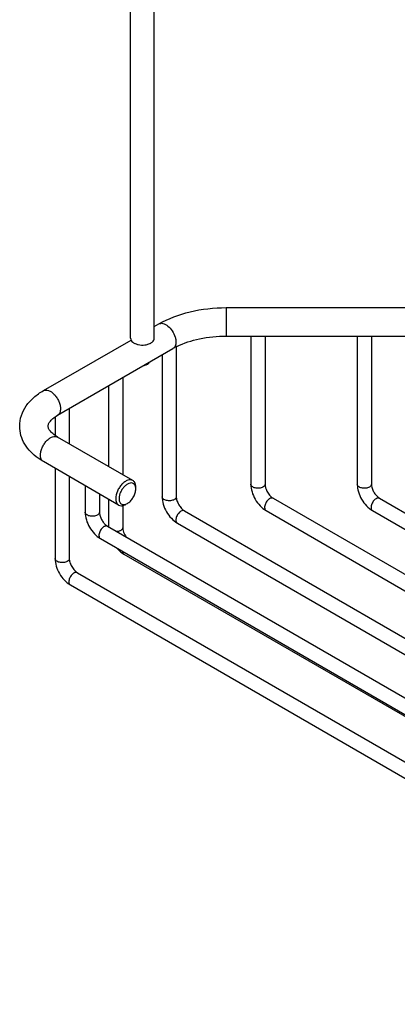
# Model space of a CAD drawing. Units: millimetres. Extents: x -374 to 404, y 7 to 911.
# Drawn here: x -374 to -294, y 26 to 234 of the extents above; entities that cross this region are included whole.
import ezdxf

# ---------------------------------------------------------------- set-up
doc = ezdxf.new("R2010")
doc.units = ezdxf.units.MM
doc.header["$LTSCALE"] = 23.1
doc.layers.get('0').update_dxf_attribs({"linetype": 'CONTINUOUS'})
doc.layers.add('02___PRT_ALL_AXES', color=7, linetype='CONTINUOUS')

msp = doc.modelspace()

# ---------------------------------------------------------------- linework, layer by layer
at = {"color": 7, "linetype": 'Continuous'}
for p, q in [((-329.962, 173.326), (-329.962, 167.326)), ((-329.962, 173.326), (-291.324, 173.326)), ((-345.15, 169.326), (-344.19, 169.88)), ((-368.596, 155.79), (-350.062, 166.49)), ((-329.962, 167.326), (-291.351, 167.326)), ((-324.726, 167.326), (-324.726, 136.033)), ((-321.726, 167.326), (-321.726, 136.033)), ((-302.226, 167.326), (-302.226, 136.033)), ((-299.226, 167.326), (-299.226, 136.033)), ((-365.596, 150.594), (-341.19, 164.684)), ((-340.493, 165.061), (-340.493, 133.391)), ((-343.493, 163.354), (-343.493, 133.391)), ((-351.807, 158.554), (-351.807, 138.031)), ((-354.807, 156.822), (-354.807, 139.763)), ((-363.121, 152.023), (-363.121, 144.563)), ((-366.121, 150.258), (-366.121, 146.328)), ((-349.686, 136.807), (-365.596, 145.992)), ((-352.686, 131.61), (-368.595, 140.796)), ((-366.121, 139.367), (-366.121, 120.328)), ((-363.121, 137.635), (-363.121, 120.328)), ((-359.757, 135.693), (-359.757, 130.126)), ((-356.757, 133.961), (-356.757, 130.126)), ((-354.807, 132.835), (-354.807, 127.009)), ((-351.807, 131.509), (-351.807, 126.859)), ((-320.001, 133.045), (-205.604, 66.999)), ((-297.501, 133.045), (-194.354, 73.494)), ((-338.769, 130.404), (-240.478, 73.657)), ((-321.501, 130.447), (-208.604, 65.267)), ((-299.001, 130.447), (-197.354, 71.762)), ((-355.032, 127.138), (-236.237, 58.554)), ((-340.268, 127.806), (-243.228, 71.781)), ((-356.532, 124.54), (-237.737, 55.956)), ((-351.582, 121.274), (-207.728, 38.222)), ((-361.396, 117.34), (-207.953, 28.752)), ((-362.896, 114.742), (-209.453, 26.154))]:
    msp.add_line(p, q, dxfattribs=at)
for centre, radius, start, end in [((-333.884, 152.022), 14.619, 116.84135, 119.9829), ((-333.336, 150.967), 15.808, 116.46714, 116.8884), ((-351.665, 135.436), 2.601, 359.9393, 5.2961), ((-351.596, 135.028), 2.531, 355.10141, 359.93301), ((-352.492, 134.016), 2.608, 294.70466, 300.06407)]:
    msp.add_arc(centre, radius, start, end, dxfattribs=at)
for points, knots in [([(-344.19, 169.88), (-342.146, 171.061), (-337.455, 172.785), (-332.521, 173.326), (-329.962, 173.326)], [0, 0, 0, 0, 0.479876, 1, 1, 1, 1]), ([(-344.19, 169.88), (-344.066, 169.952), (-343.767, 170.044), (-343.276, 170), (-342.762, 169.796), (-342.049, 169.311), (-341.282, 168.42), (-340.867, 167.551), (-340.73, 167.088)], [0, 0, 0, 0, 0.0874149, 0.1840472, 0.2951231, 0.4213248, 0.7060263, 1, 1, 1, 1]), ([(-350.15, 166.869), (-350.15, 166.713), (-350.047, 166.371), (-349.804, 166.122), (-349.661, 166.01)], [0, 0, 0, 0, 0.462165, 1, 1, 1, 1]), ([(-345.599, 166.043), (-345.467, 166.153), (-345.244, 166.395), (-345.15, 166.718), (-345.15, 166.867)], [0, 0, 0, 0, 0.5357155, 1, 1, 1, 1]), ([(-340.73, 167.088), (-340.704, 167), (-340.616, 166.663), (-340.569, 166.314), (-340.569, 166.057)], [0, 0, 0, 0, 0.2643994, 1, 1, 1, 1]), ([(-340.381, 165.118), (-338.869, 165.871), (-335.426, 166.975), (-331.845, 167.326), (-329.962, 167.326)], [0, 0, 0, 0, 0.4728574, 1, 1, 1, 1]), ([(-349.661, 166.01), (-349.509, 165.892), (-349.148, 165.689), (-348.309, 165.428), (-347.609, 165.399), (-347.146, 165.454)], [0, 0, 0, 0, 0.2195269, 0.4671268, 1, 1, 1, 1]), ([(-347.146, 165.454), (-347.052, 165.465), (-346.697, 165.52), (-346.347, 165.624), (-346.105, 165.734)], [0, 0, 0, 0, 0.2616959, 1, 1, 1, 1]), ([(-346.105, 165.734), (-346.085, 165.742), (-346.01, 165.778), (-345.936, 165.816), (-345.882, 165.847)], [0, 0, 0, 0, 0.2556636, 1, 1, 1, 1]), ([(-345.882, 165.847), (-345.857, 165.862), (-345.758, 165.922), (-345.665, 165.989), (-345.599, 166.043)], [0, 0, 0, 0, 0.2584131, 1, 1, 1, 1]), ([(-347.36, 161.119), (-347.288, 161.127), (-347.022, 161.17), (-346.761, 161.258), (-346.59, 161.357)], [0, 0, 0, 0, 0.2670585, 1, 1, 1, 1]), ([(-346.59, 161.357), (-346.54, 161.386), (-346.37, 161.497), (-346.226, 161.663), (-346.179, 161.801)], [0, 0, 0, 0, 0.2831378, 1, 1, 1, 1]), ([(-373.61, 148.294), (-373.61, 149.052), (-373.355, 150.588), (-372.278, 152.671), (-370.649, 154.443), (-369.313, 155.376), (-368.596, 155.79)], [0, 0, 0, 0, 0.2413233, 0.4852094, 0.7363581, 1, 1, 1, 1]), ([(-368.596, 155.79), (-368.446, 155.876), (-368.069, 155.973), (-367.463, 155.852), (-366.844, 155.513), (-366.25, 154.988), (-365.727, 154.317), (-365.314, 153.554), (-365.046, 152.762), (-364.974, 152.223), (-364.974, 151.967)], [0, 0, 0, 0, 0.0869398, 0.1864114, 0.3037929, 0.4376081, 0.5821281, 0.7293885, 0.8712535, 1, 1, 1, 1]), ([(-364.974, 151.967), (-364.974, 151.815), (-364.998, 151.526), (-365.114, 151.129), (-365.312, 150.806), (-365.497, 150.651), (-365.596, 150.594)], [0, 0, 0, 0, 0.2891462, 0.5490296, 0.7823142, 1, 1, 1, 1]), ([(-367.614, 148.293), (-367.614, 148.42), (-367.54, 148.745), (-367.22, 149.304), (-366.564, 149.973), (-365.958, 150.385), (-365.596, 150.594)], [0, 0, 0, 0, 0.1202317, 0.3094125, 0.603577, 1, 1, 1, 1]), ([(-369.701, 141.507), (-370.819, 142.308), (-372.316, 143.808), (-373.418, 146.301), (-373.61, 147.634), (-373.61, 148.294)], [0, 0, 0, 0, 0.5092878, 0.755525, 1, 1, 1, 1]), ([(-365.596, 145.992), (-365.958, 146.201), (-366.564, 146.613), (-367.22, 147.282), (-367.54, 147.841), (-367.614, 148.166), (-367.614, 148.293)], [0, 0, 0, 0, 0.3964316, 0.6905898, 0.879772, 1, 1, 1, 1]), ([(-369.217, 142.169), (-369.217, 142.425), (-369.145, 142.965), (-368.878, 143.756), (-368.465, 144.519), (-367.941, 145.19), (-367.347, 145.716), (-366.728, 146.054), (-366.122, 146.175), (-365.745, 146.078), (-365.596, 145.992)], [0, 0, 0, 0, 0.1287468, 0.2706121, 0.4178728, 0.5623929, 0.6962082, 0.8135895, 0.9130608, 1, 1, 1, 1]), ([(-368.595, 140.796), (-368.691, 140.851), (-369.068, 141.075), (-369.435, 141.316), (-369.701, 141.507)], [0, 0, 0, 0, 0.2526443, 1, 1, 1, 1]), ([(-368.595, 140.796), (-368.694, 140.853), (-368.88, 141.009), (-369.077, 141.331), (-369.193, 141.729), (-369.217, 142.018), (-369.217, 142.169)], [0, 0, 0, 0, 0.217685, 0.450969, 0.7108526, 1, 1, 1, 1]), ([(-349.686, 136.806), (-349.835, 136.893), (-350.212, 136.99), (-350.818, 136.868), (-351.437, 136.53), (-352.031, 136.005), (-352.555, 135.333), (-353.087, 134.35), (-353.307, 133.52), (-353.307, 132.984)], [0, 0, 0, 0, 0.0870585, 0.18667, 0.3042232, 0.4382253, 0.5829378, 0.7304598, 1, 1, 1, 1]), ([(-349.397, 136.025), (-349.503, 136.133), (-349.791, 136.302), (-350.32, 136.289), (-350.871, 136.055), (-351.409, 135.635), (-351.893, 135.065), (-352.39, 134.204), (-352.6, 133.463), (-352.6, 132.984)], [0, 0, 0, 0, 0.0870319, 0.1818432, 0.2948197, 0.4269277, 0.5727317, 0.7234723, 1, 1, 1, 1]), ([(-349.075, 135.676), (-349.098, 135.914), (-349.2, 136.356), (-349.511, 136.706), (-349.686, 136.806)], [0, 0, 0, 0, 0.5421959, 1, 1, 1, 1]), ([(-349.064, 135.025), (-349.064, 135.11), (-349.08, 135.414), (-349.172, 135.722), (-349.297, 135.903)], [0, 0, 0, 0, 0.2790366, 1, 1, 1, 1]), ([(-324.726, 136.033), (-324.726, 135.491), (-324.539, 134.372), (-323.856, 132.812), (-322.846, 131.44), (-321.971, 130.718), (-321.501, 130.447)], [0, 0, 0, 0, 0.2428137, 0.5000095, 0.7572016, 1, 1, 1, 1]), ([(-322.165, 135.421), (-322.398, 135.287), (-322.952, 135.136), (-323.654, 135.172), (-324.169, 135.344), (-324.47, 135.527), (-324.674, 135.759), (-324.726, 135.946), (-324.726, 136.033)], [0, 0, 0, 0, 0.2699445, 0.5613347, 0.6954824, 0.8131828, 0.9128742, 1, 1, 1, 1]), ([(-321.726, 136.033), (-321.726, 135.976), (-321.747, 135.857), (-321.874, 135.624), (-322.041, 135.492), (-322.165, 135.421)], [0, 0, 0, 0, 0.2183673, 0.4525776, 1, 1, 1, 1]), ([(-321.726, 136.033), (-321.726, 135.768), (-321.61, 135.176), (-321.233, 134.326), (-320.685, 133.575), (-320.23, 133.178), (-320.001, 133.045)], [0, 0, 0, 0, 0.2226534, 0.4999881, 0.7773347, 1, 1, 1, 1]), ([(-302.226, 136.033), (-302.226, 135.491), (-302.039, 134.372), (-301.356, 132.812), (-300.346, 131.44), (-299.471, 130.718), (-299.001, 130.447)], [0, 0, 0, 0, 0.2428137, 0.5000095, 0.7572016, 1, 1, 1, 1]), ([(-299.665, 135.421), (-299.898, 135.287), (-300.452, 135.137), (-301.154, 135.172), (-301.669, 135.344), (-301.97, 135.527), (-302.174, 135.759), (-302.226, 135.946), (-302.226, 136.033)], [0, 0, 0, 0, 0.2699122, 0.5613273, 0.6954692, 0.8131367, 0.91285, 1, 1, 1, 1]), ([(-299.226, 136.033), (-299.226, 135.976), (-299.247, 135.857), (-299.374, 135.624), (-299.541, 135.492), (-299.665, 135.421)], [0, 0, 0, 0, 0.2183382, 0.4523225, 1, 1, 1, 1]), ([(-299.226, 136.033), (-299.226, 135.809), (-299.141, 135.307), (-298.851, 134.563), (-298.406, 133.851), (-298.025, 133.44), (-297.822, 133.272)], [0, 0, 0, 0, 0.2113258, 0.4751368, 0.7506971, 1, 1, 1, 1]), ([(-350.832, 131.963), (-350.598, 132.098), (-350.153, 132.465), (-349.619, 133.16), (-349.233, 133.959), (-349.097, 134.533), (-349.073, 134.812)], [0, 0, 0, 0, 0.2343881, 0.4939103, 0.7566609, 1, 1, 1, 1]), ([(-343.493, 133.391), (-343.493, 132.849), (-343.306, 131.731), (-342.623, 130.17), (-341.613, 128.798), (-340.738, 128.077), (-340.268, 127.806)], [0, 0, 0, 0, 0.2428305, 0.5000128, 0.7571889, 1, 1, 1, 1]), ([(-340.933, 132.779), (-341.165, 132.645), (-341.72, 132.495), (-342.421, 132.531), (-342.936, 132.702), (-343.237, 132.885), (-343.441, 133.118), (-343.493, 133.305), (-343.493, 133.391)], [0, 0, 0, 0, 0.2699445, 0.5613347, 0.6954824, 0.8131828, 0.9128742, 1, 1, 1, 1]), ([(-340.493, 133.391), (-340.493, 133.274), (-340.596, 133.014), (-340.809, 132.851), (-340.933, 132.779)], [0, 0, 0, 0, 0.4494844, 1, 1, 1, 1]), ([(-340.493, 133.391), (-340.493, 133.127), (-340.377, 132.534), (-340, 131.685), (-339.453, 130.933), (-338.998, 130.536), (-338.769, 130.404)], [0, 0, 0, 0, 0.2226534, 0.4999881, 0.7773347, 1, 1, 1, 1]), ([(-297.822, 133.272), (-297.794, 133.249), (-297.692, 133.167), (-297.584, 133.093), (-297.501, 133.045)], [0, 0, 0, 0, 0.2740981, 1, 1, 1, 1]), ([(-353.307, 132.984), (-353.307, 132.697), (-353.246, 132.275), (-352.97, 131.823), (-352.784, 131.668), (-352.686, 131.611)], [0, 0, 0, 0, 0.5476719, 0.781554, 1, 1, 1, 1]), ([(-352.686, 131.611), (-352.511, 131.51), (-352.053, 131.415), (-351.619, 131.547), (-351.402, 131.647)], [0, 0, 0, 0, 0.4580684, 1, 1, 1, 1]), ([(-352.6, 132.984), (-352.6, 132.916), (-352.589, 132.666), (-352.531, 132.415), (-352.451, 132.251)], [0, 0, 0, 0, 0.2722852, 1, 1, 1, 1]), ([(-352.451, 132.251), (-352.404, 132.153), (-352.285, 131.975), (-352.11, 131.849), (-352.017, 131.806)], [0, 0, 0, 0, 0.5154789, 1, 1, 1, 1]), ([(-352.017, 131.806), (-351.947, 131.773), (-351.846, 131.742), (-351.743, 131.729), (-351.717, 131.726)], [0, 0, 0, 0, 0.7431787, 1, 1, 1, 1]), ([(-351.717, 131.726), (-351.648, 131.72), (-351.338, 131.724), (-351.039, 131.844), (-350.832, 131.963)], [0, 0, 0, 0, 0.2245374, 1, 1, 1, 1]), ([(-320.751, 132.971), (-320.983, 132.837), (-321.391, 132.432), (-321.71, 131.807), (-321.819, 131.275), (-321.811, 130.922), (-321.712, 130.63), (-321.576, 130.491), (-321.501, 130.447)], [0, 0, 0, 0, 0.2699433, 0.5613326, 0.6954802, 0.813181, 0.912873, 1, 1, 1, 1]), ([(-320.001, 133.045), (-320.051, 133.074), (-320.164, 133.115), (-320.429, 133.122), (-320.627, 133.043), (-320.751, 132.971)], [0, 0, 0, 0, 0.2183691, 0.4525802, 1, 1, 1, 1]), ([(-298.251, 132.971), (-298.483, 132.837), (-298.891, 132.432), (-299.211, 131.807), (-299.319, 131.275), (-299.311, 130.922), (-299.212, 130.63), (-299.076, 130.491), (-299.001, 130.447)], [0, 0, 0, 0, 0.2699105, 0.5613245, 0.6954664, 0.8131345, 0.9128488, 1, 1, 1, 1]), ([(-297.501, 133.045), (-297.551, 133.074), (-297.664, 133.115), (-297.929, 133.122), (-298.127, 133.043), (-298.251, 132.971)], [0, 0, 0, 0, 0.21834, 0.4523251, 1, 1, 1, 1]), ([(-359.757, 130.126), (-359.757, 129.584), (-359.57, 128.465), (-358.886, 126.905), (-357.876, 125.532), (-357.001, 124.811), (-356.532, 124.54)], [0, 0, 0, 0, 0.2428137, 0.5000095, 0.7572016, 1, 1, 1, 1]), ([(-357.196, 129.514), (-357.307, 129.449), (-357.558, 129.346), (-357.968, 129.264), (-358.402, 129.252), (-358.823, 129.311), (-359.199, 129.437), (-359.5, 129.62), (-359.704, 129.852), (-359.757, 130.039), (-359.757, 130.126)], [0, 0, 0, 0, 0.128746, 0.2706112, 0.4178724, 0.5623932, 0.6962092, 0.8135908, 0.9130618, 1, 1, 1, 1]), ([(-356.757, 130.126), (-356.757, 130.069), (-356.778, 129.95), (-356.868, 129.784), (-357.011, 129.634), (-357.13, 129.551), (-357.196, 129.514)], [0, 0, 0, 0, 0.2176846, 0.4509684, 0.7108521, 1, 1, 1, 1]), ([(-356.757, 130.126), (-356.757, 129.913), (-356.679, 129.436), (-356.412, 128.723), (-355.997, 128.028), (-355.639, 127.62), (-355.446, 127.446)], [0, 0, 0, 0, 0.2090591, 0.4699159, 0.7450484, 1, 1, 1, 1]), ([(-339.519, 130.329), (-339.751, 130.195), (-340.158, 129.79), (-340.478, 129.165), (-340.587, 128.633), (-340.578, 128.28), (-340.479, 127.988), (-340.343, 127.849), (-340.268, 127.806)], [0, 0, 0, 0, 0.2699433, 0.5613326, 0.6954802, 0.813181, 0.912873, 1, 1, 1, 1]), ([(-338.769, 130.404), (-338.87, 130.462), (-339.147, 130.504), (-339.395, 130.401), (-339.519, 130.329)], [0, 0, 0, 0, 0.4494872, 1, 1, 1, 1]), ([(-355.782, 127.064), (-355.893, 127), (-356.108, 126.834), (-356.384, 126.52), (-356.611, 126.151), (-356.771, 125.756), (-356.85, 125.368), (-356.842, 125.015), (-356.743, 124.722), (-356.607, 124.584), (-356.532, 124.54)], [0, 0, 0, 0, 0.1287453, 0.2706096, 0.41787, 0.5623904, 0.6962064, 0.8135885, 0.9130606, 1, 1, 1, 1]), ([(-355.032, 127.138), (-355.081, 127.167), (-355.195, 127.208), (-355.384, 127.213), (-355.585, 127.164), (-355.716, 127.102), (-355.782, 127.064)], [0, 0, 0, 0, 0.2176864, 0.450971, 0.7108541, 1, 1, 1, 1]), ([(-355.446, 127.446), (-355.411, 127.414), (-355.28, 127.302), (-355.139, 127.201), (-355.032, 127.138)], [0, 0, 0, 0, 0.2781192, 1, 1, 1, 1]), ([(-352.246, 126.247), (-352.304, 126.214), (-352.563, 126.088), (-352.849, 126.025), (-353.07, 126.004)], [0, 0, 0, 0, 0.2298974, 1, 1, 1, 1]), ([(-351.807, 126.859), (-351.807, 126.743), (-351.909, 126.482), (-352.122, 126.319), (-352.246, 126.247)], [0, 0, 0, 0, 0.4494844, 1, 1, 1, 1]), ([(-351.807, 126.859), (-351.807, 126.715), (-351.77, 126.392), (-351.578, 125.7), (-351.31, 125.183), (-351.086, 124.858)], [0, 0, 0, 0, 0.2017932, 0.4493221, 1, 1, 1, 1]), ([(-353.086, 122.546), (-352.975, 122.418), (-352.527, 121.935), (-352.005, 121.518), (-351.582, 121.274)], [0, 0, 0, 0, 0.258504, 1, 1, 1, 1]), ([(-351.889, 121.859), (-351.88, 121.736), (-351.83, 121.508), (-351.672, 121.326), (-351.582, 121.274)], [0, 0, 0, 0, 0.5434592, 1, 1, 1, 1]), ([(-366.121, 120.328), (-366.121, 119.785), (-365.934, 118.667), (-365.25, 117.106), (-364.24, 115.734), (-363.365, 115.013), (-362.896, 114.742)], [0, 0, 0, 0, 0.2428305, 0.5000128, 0.7571889, 1, 1, 1, 1]), ([(-363.56, 119.715), (-363.792, 119.581), (-364.347, 119.431), (-365.048, 119.467), (-365.563, 119.638), (-365.865, 119.822), (-366.068, 120.054), (-366.121, 120.241), (-366.121, 120.328)], [0, 0, 0, 0, 0.2699445, 0.5613347, 0.6954824, 0.8131828, 0.9128742, 1, 1, 1, 1]), ([(-363.121, 120.328), (-363.121, 120.211), (-363.223, 119.95), (-363.436, 119.787), (-363.56, 119.715)], [0, 0, 0, 0, 0.4494844, 1, 1, 1, 1]), ([(-363.121, 120.328), (-363.121, 120.063), (-363.004, 119.471), (-362.627, 118.621), (-362.08, 117.869), (-361.625, 117.472), (-361.396, 117.34)], [0, 0, 0, 0, 0.2226534, 0.4999881, 0.7773347, 1, 1, 1, 1]), ([(-362.146, 117.266), (-362.378, 117.132), (-362.785, 116.726), (-363.105, 116.101), (-363.214, 115.569), (-363.206, 115.217), (-363.106, 114.924), (-362.971, 114.785), (-362.896, 114.742)], [0, 0, 0, 0, 0.2699433, 0.5613326, 0.6954802, 0.813181, 0.912873, 1, 1, 1, 1]), ([(-361.396, 117.34), (-361.497, 117.398), (-361.774, 117.44), (-362.022, 117.337), (-362.146, 117.266)], [0, 0, 0, 0, 0.4494872, 1, 1, 1, 1])]:
    msp.add_open_spline(points, degree=3, knots=knots, dxfattribs=at)
msp.add_open_spline([(-349.297, 135.903), (-349.327, 135.946), (-349.36, 135.987), (-349.397, 136.025)], degree=3, dxfattribs=at)
at = {"layer": '02___PRT_ALL_AXES', "color": 7, "linetype": 'Continuous'}
for p, q in [((-350.15, 166.868), (-350.15, 365.807)), ((-345.15, 166.868), (-345.15, 362.92))]:
    msp.add_line(p, q, dxfattribs=at)
msp.add_open_spline([(-340.569, 166.057), (-340.569, 165.771), (-340.63, 165.349), (-340.906, 164.897), (-341.091, 164.741), (-341.19, 164.684)], degree=3, knots=[0, 0, 0, 0, 0.547762, 0.7816073, 1, 1, 1, 1], dxfattribs=at)

doc.saveas('drawing.dxf')
